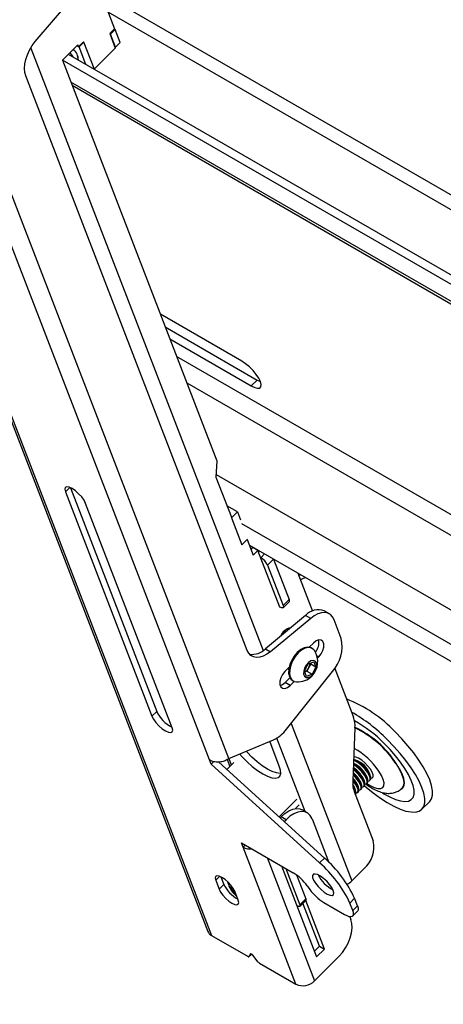
# Model space of a CAD drawing. Extents: x 5 to 292, y 5 to 205.
# Drawn here: x 243 to 246, y 127 to 133 of the extents above; entities that cross this region are included whole.
import ezdxf

# ---------------------------------------------------------------- set-up
doc = ezdxf.new("R2010")
doc.units = 0
doc.layers.get('0').update_dxf_attribs({"linetype": 'CONTINUOUS'})

msp = doc.modelspace()

# ---------------------------------------------------------------- linework, layer by layer
at = {"color": 7, "linetype": 'CONTINUOUS'}
for p, q in [((241.2334802, 135.1303053), (244.3290932, 127.0959582)), ((241.2590038, 135.1014893), (244.3546167, 127.0671422)), ((243.5252069, 133.8000979), (243.6763313, 133.4078698)), ((259.1458399, 124.6728445), (243.5795418, 133.659077)), ((243.1233803, 133.317267), (243.3780788, 133.6180266)), ((243.6311526, 133.5251265), (259.1974506, 124.538894)), ((243.6763313, 133.4078698), (243.6431082, 133.3747268)), ((243.6431082, 133.3747268), (243.682408, 133.2727282)), ((243.6441663, 133.3719807), (243.6477018, 133.3699397)), ((243.6477018, 133.3699397), (243.6809249, 133.4030826)), ((243.6832227, 133.2777487), (243.6477018, 133.3699397)), ((243.6749755, 133.4065172), (243.6809249, 133.4030826)), ((243.7164459, 133.3108917), (243.6809249, 133.4030826)), ((243.4210811, 133.2944389), (243.3131058, 133.1867242)), ((243.425918, 133.2818852), (243.4210811, 133.2944389)), ((243.4591411, 133.3150282), (243.425918, 133.2818852)), ((243.4626767, 133.3129872), (243.4294535, 133.2798442)), ((243.4626767, 133.3129872), (243.4591411, 133.3150282)), ((243.5337186, 133.1286052), (243.4626767, 133.3129872)), ((243.7164459, 133.3108917), (243.6832227, 133.2777487)), ((243.09148, 133.2725132), (244.7149203, 129.0590399)), ((258.6785302, 124.3818564), (243.3546348, 133.2281529)), ((243.4294535, 133.2798442), (243.4148829, 133.2882557)), ((243.425918, 133.2818852), (243.4148829, 133.2882557)), ((243.4764694, 133.1578193), (243.4294535, 133.2798442)), ((243.682408, 133.2727282), (243.5339551, 133.1246335)), ((243.6796872, 133.2797897), (243.6832227, 133.2777487)), ((244.340439, 128.2955003), (242.4540498, 133.1914305)), ((244.476466, 128.3048264), (242.5854865, 133.2126706)), ((258.7400618, 124.2809321), (243.3131058, 133.1867242)), ((243.3131058, 133.1867242), (244.3923381, 130.3856872)), ((243.5337186, 133.1286052), (243.5312833, 133.1261759)), ((243.5320834, 133.125714), (243.5317327, 133.1266242)), ((244.6037525, 129.0607369), (243.055996, 133.0777808)), ((258.879383, 124.0815368), (243.3720555, 133.0337264)), ((243.3804346, 133.0119794), (258.899186, 124.0531949)), ((244.5664412, 131.0822159), (243.9973962, 131.4107186)), ((244.0314955, 131.3222173), (244.6744774, 130.9510317)), ((244.0639035, 131.2381057), (244.6329485, 130.909603)), ((260.2537669, 121.797333), (244.1107609, 131.116492)), ((244.1820458, 130.9314793), (260.3250519, 121.6123203)), ((244.6744774, 130.9510317), (244.6329485, 130.909603)), ((244.6744774, 130.9510317), (244.6967989, 130.9400995)), ((244.3923381, 130.3856872), (244.3860232, 130.2707695)), ((244.3860232, 130.2707695), (244.4933418, 129.992235)), ((244.3870742, 130.2898959), (260.5843157, 120.9394274)), ((243.3636838, 130.2000955), (243.3336226, 130.1701068)), ((243.3689131, 130.1978842), (243.9714577, 128.6340414)), ((243.3336226, 130.1701068), (243.9382345, 128.6008984)), ((244.0796559, 128.5192576), (243.475044, 130.088466)), ((244.5362724, 130.0294939), (244.4625991, 130.0720246)), ((244.4947435, 129.9880652), (244.4912079, 129.9901062)), ((244.4947435, 129.9880652), (244.5362724, 130.0294939)), ((244.4947435, 129.9880652), (244.5672969, 129.7997602)), ((244.5362724, 130.0294939), (244.5577104, 129.9738537)), ((244.5636534, 129.9481908), (260.7031239, 120.6310728)), ((244.5672969, 129.7997602), (244.5637614, 129.8018012)), ((244.5672969, 129.7997602), (244.6059763, 129.8383462)), ((244.6039904, 129.8363652), (244.6462751, 129.7266196)), ((244.6190676, 129.797234), (260.7620736, 120.478075)), ((244.6307782, 129.7668403), (244.6436702, 129.7797012)), ((244.6790255, 129.759291), (244.6436702, 129.7797012)), ((244.6462751, 129.7266196), (244.6790255, 129.759291)), ((244.83169, 129.3630659), (244.6790255, 129.759291)), ((244.6831784, 129.7485124), (244.6906147, 129.7559307)), ((244.6986754, 129.7082917), (244.72597, 129.7355205)), ((244.746123, 129.6564974), (244.7876519, 129.6979261)), ((244.746123, 129.6564974), (244.8549531, 129.3740399)), ((244.7865504, 129.7005482), (244.7876519, 129.6979261)), ((244.7876519, 129.6979261), (244.896482, 129.4154686)), ((244.9583357, 129.6013787), (245.0607702, 129.3355204)), ((244.8549104, 129.359052), (244.8964393, 129.4004808)), ((244.8549531, 129.3740399), (244.896482, 129.4154686)), ((245.0123508, 129.3050895), (244.7316708, 129.0717624)), ((245.0477062, 129.2846793), (245.0123508, 129.3050895)), ((245.1780791, 129.3159324), (245.1427238, 129.3363426)), ((245.0477062, 129.2846793), (244.7670262, 129.0513522)), ((245.261374, 129.1445018), (245.2109798, 129.2752946)), ((244.8552261, 129.1882056), (244.8715818, 129.1963329)), ((244.862815, 129.1964271), (244.8631326, 129.1921344)), ((244.8774484, 129.1929461), (244.8715818, 129.1963329)), ((244.900849, 129.2123989), (244.8988428, 129.2176057)), ((244.9003471, 129.2178702), (244.9045276, 129.2154569)), ((245.0668922, 129.1120931), (245.0376066, 129.0828782)), ((244.7316708, 129.0717624), (244.7670262, 129.0513522)), ((245.0583029, 129.0738096), (245.0515854, 129.0776876)), ((245.0040974, 128.9153185), (245.0303391, 128.9665811)), ((245.0303391, 128.9665811), (245.0705437, 128.9816045)), ((245.0477371, 128.9665917), (245.0346162, 128.9409604)), ((245.045551, 128.9722654), (245.0477371, 128.9665917)), ((245.0477371, 128.9665917), (245.0845066, 128.9453651)), ((245.0705437, 128.9816045), (245.0845066, 128.9453651)), ((245.1043781, 129.0148021), (245.0909491, 129.0225546)), ((245.0950193, 129.0054658), (245.1043781, 129.0148021)), ((244.8968388, 128.94245), (244.8675533, 128.9132351)), ((244.8789298, 128.5091308), (245.2001251, 128.9124875)), ((244.8940152, 128.9254698), (244.8900733, 128.9357008)), ((244.8936787, 128.9392975), (244.895421, 128.9352696)), ((245.0180603, 128.8790792), (245.0040974, 128.9153185)), ((245.0214954, 128.9153291), (245.0062835, 128.9096448)), ((245.0582649, 128.8941025), (245.0180603, 128.8790792)), ((245.0346162, 128.9409604), (245.0214954, 128.9153291)), ((245.0214954, 128.9153291), (245.0582649, 128.8941025)), ((245.0845066, 128.9453651), (245.0582649, 128.8941025)), ((245.2156235, 128.9336146), (245.3469051, 128.5928866)), ((244.8696839, 128.8363544), (244.9024582, 128.8690496)), ((244.9050392, 128.8159442), (244.8696839, 128.8363544)), ((244.9050392, 128.8159442), (244.9328404, 128.8436783)), ((244.920346, 128.8503497), (244.9270636, 128.8464718)), ((243.9714577, 128.6340414), (243.9382345, 128.6008984)), ((244.9111897, 128.5496427), (245.3353554, 127.4487639)), ((245.3573495, 128.5189961), (245.3417882, 128.147325)), ((244.476466, 128.3048264), (244.7881944, 128.4357386)), ((244.8285041, 128.2520373), (244.7619681, 128.4247247)), ((245.0090788, 127.9332112), (244.8109498, 128.4474348)), ((244.3525312, 128.2641161), (244.340439, 128.2955003)), ((244.3715735, 128.2831124), (244.3525312, 128.2641161)), ((245.143583, 127.6075746), (244.4048779, 128.2798552)), ((244.5099607, 128.2760857), (244.4618054, 128.2280466)), ((244.4639629, 128.2973923), (244.4826642, 128.248855)), ((244.4756958, 128.3043684), (244.4930811, 128.2592468)), ((245.3627745, 128.2939309), (245.3481008, 128.2980975)), ((245.1103599, 127.5744316), (244.3525312, 128.2641161)), ((245.4044952, 128.1158887), (245.3999366, 128.1320917)), ((245.4252597, 128.1366031), (245.4207011, 128.1528061)), ((245.4390143, 128.12928), (245.4437156, 128.13397)), ((245.4460242, 128.1573175), (245.4414656, 128.1735205)), ((245.4597787, 128.1499944), (245.46448, 128.1546844)), ((245.4667886, 128.1780318), (245.46223, 128.1942348)), ((245.4805432, 128.1707088), (245.4824786, 128.1726395)), ((245.3522326, 128.0734345), (245.4851284, 127.7285171)), ((245.3629663, 128.07446), (245.3584077, 128.090663)), ((245.3767209, 128.0671369), (245.3814222, 128.0718269)), ((245.3837308, 128.0951744), (245.3791722, 128.1113774)), ((245.3974853, 128.0878513), (245.4021866, 128.0925413)), ((245.4182498, 128.1085657), (245.4229511, 128.1132556)), ((245.679974, 128.090154), (245.6898026, 128.0969669)), ((244.8266505, 127.8960084), (244.9519025, 128.0209582)), ((245.8256117, 127.9499413), (245.8795993, 128.0037986)), ((244.9383593, 127.9531386), (244.9670178, 127.981728)), ((245.0243357, 127.9244036), (244.9889803, 127.9448138)), ((244.8333618, 127.8899006), (244.8406195, 127.8971407)), ((244.8759748, 127.8767305), (244.8406195, 127.8971407)), ((244.8625495, 127.8633375), (244.8759748, 127.8767305)), ((245.0572364, 127.8837658), (245.1752003, 127.5776024)), ((244.5641454, 127.7148931), (244.9261804, 127.5058948)), ((244.5762376, 127.683509), (244.5641454, 127.7148931)), ((244.5917331, 127.6989671), (244.5762376, 127.683509)), ((244.9450509, 126.7262918), (244.5762376, 127.683509)), ((244.7437047, 127.6112358), (245.07535, 126.7504841)), ((245.1103599, 127.5744316), (245.143583, 127.6075746)), ((244.8442589, 127.5531871), (245.0895065, 126.9166718)), ((244.8737664, 127.5361527), (244.971745, 127.2818593)), ((245.4217356, 127.5349357), (245.3353554, 127.4487639)), ((244.412198, 127.4809523), (244.3840156, 127.4528379)), ((244.3840156, 127.4528379), (244.4082001, 127.3900696)), ((244.4206242, 127.4771944), (244.4414233, 127.4232125)), ((244.9486133, 127.4911082), (245.013274, 127.323288)), ((244.4414233, 127.4232125), (244.4082001, 127.3900696)), ((244.4951216, 127.3899067), (244.4922939, 127.4161147)), ((244.5045027, 127.3992651), (244.4951216, 127.3899067)), ((244.5230687, 127.359506), (244.4951216, 127.3899067)), ((244.5407826, 127.3135313), (244.5165982, 127.3762996)), ((245.023742, 127.4143484), (245.0412634, 127.3892719)), ((244.971713, 127.2706184), (245.0132419, 127.3120471)), ((244.971745, 127.2818593), (245.013274, 127.323288)), ((245.1443247, 126.9713577), (245.0131091, 127.3119146)), ((245.3547069, 127.3271902), (245.3214838, 127.2940472)), ((245.3749039, 127.2747711), (245.3547069, 127.3271902)), ((244.9542977, 127.2736288), (244.9513066, 127.2753555)), ((245.1089694, 126.9917679), (244.9932507, 127.2921041)), ((245.138825, 127.2977255), (245.283523, 127.2141932)), ((245.3416807, 127.2416281), (245.3214838, 127.2940472)), ((245.3415739, 127.2041585), (245.374797, 127.2373015)), ((245.3416807, 127.2416281), (245.3749039, 127.2747711)), ((245.3208811, 127.1995029), (245.3293117, 127.177622)), ((244.3546167, 127.0671422), (244.6097481, 126.919858)), ((245.0740096, 126.9568925), (245.1089694, 126.9917679)), ((245.0895065, 126.9166718), (245.1443247, 126.9713577)), ((245.1089694, 126.9917679), (245.1443247, 126.9713577)), ((244.6155532, 126.9188546), (244.6341957, 126.9374521)), ((244.6281141, 126.9382464), (244.6157563, 126.9191063)), ((244.6157563, 126.9191063), (244.6341646, 126.9374702)), ((244.6285694, 126.9387006), (244.6281141, 126.9382464)), ((244.681219, 126.8813155), (244.6428228, 126.9297553)), ((245.2447881, 126.9195134), (245.07535, 126.7504841)), ((244.6899195, 126.873576), (244.9450509, 126.7262918))]:
    msp.add_line(p, q, dxfattribs=at)
at = {"color": 7, "linetype": 'CONTINUOUS', "flags": 128}
for points in [[(243.055996, 133.0777808), (243.0494888, 133.1023652), (243.047475, 133.1304304), (243.0500196, 133.1610718), (243.0570405, 133.1933018), (243.0683113, 133.2260814), (243.0834689, 133.258354), (243.1020246, 133.2890794), (243.1233803, 133.317267)], [(243.3655469, 133.2390387), (243.3757942, 133.2252427), (243.3852064, 133.2105043)], [(244.6329485, 130.909603), (244.6569797, 130.8980168), (244.6771069, 130.8931018), (244.6919587, 130.895193), (244.7005229, 130.9041479), (244.7022158, 130.9193561), (244.696922, 130.9397814), (244.6850024, 130.9640317), (244.6672692, 130.9904543), (244.644931, 131.0172488), (244.6195099, 131.042589), (244.5927385, 131.0647481), (244.5664412, 131.0822159)], [(243.475044, 130.088466), (243.4641097, 130.1098603), (243.4473241, 130.1331563), (243.4263303, 130.1560734), (243.4031833, 130.1763684), (243.3801488, 130.1920547), (243.3594817, 130.2015968), (243.3432049, 130.2040607), (243.3329119, 130.1992051), (243.32961, 130.1875054), (243.3336226, 130.1701068)], [(244.658846, 129.7742704), (244.6581312, 129.7738649), (244.655995, 129.7725863)], [(244.8549531, 129.3740399), (244.8566328, 129.3683093), (244.8568893, 129.3635833), (244.8557127, 129.3600435), (244.8531483, 129.3578259), (244.8492945, 129.3570158), (244.8442994, 129.3576442), (244.8383551, 129.3596871), (244.83169, 129.3630659)], [(244.896482, 129.4154686), (244.8981618, 129.409738), (244.8984183, 129.405012), (244.8972417, 129.4014722), (244.8964393, 129.4004808)], [(245.2109798, 129.2752946), (245.200189, 129.2956056), (245.1854623, 129.3109885), (245.1672744, 129.3209476), (245.1462117, 129.3251617), (245.1229531, 129.3234951), (245.0982482, 129.3160015), (245.0728935, 129.3029223), (245.0477062, 129.2846793)], [(245.1043781, 129.0148021), (245.1208604, 129.035306), (245.133094, 129.0592041), (245.1396034, 129.083614), (245.1396034, 129.1055916), (245.133094, 129.122486), (245.1208604, 129.1322595), (245.1043781, 129.1337332), (245.0856352, 129.1267295), (245.0668922, 129.1120931)], [(244.7670262, 129.0513522), (244.7418388, 129.0331092), (244.7164841, 129.02003), (244.6917793, 129.0125364), (244.6685206, 129.0108697), (244.6474579, 129.0150839), (244.6292701, 129.0250429), (244.6145433, 129.0404259), (244.6037525, 129.0607369)], [(245.0515854, 129.0776876), (245.0456214, 129.0805549), (245.025188, 129.0837911), (245.0020816, 129.078865), (244.977877, 129.0661123), (244.9542236, 129.0464021), (244.9327334, 129.0210776), (244.9148708, 128.9918646), (244.9018533, 128.960754), (244.8945679, 128.9298659), (244.8935111, 128.9013052), (244.8987549, 128.8770183), (244.909942, 128.8586604), (244.920346, 128.8503497)], [(245.0740607, 129.058645), (245.0687069, 129.065499), (245.0523389, 129.0766769), (245.0319055, 129.0799131), (245.0087991, 129.074987), (244.9845945, 129.0622343), (244.9609411, 129.0425241), (244.9394509, 129.0171997), (244.9215884, 128.9879867), (244.9085708, 128.9568761), (244.9012854, 128.9259879), (244.9002286, 128.8974272), (244.9054725, 128.8731404), (244.9166596, 128.8547824), (244.9330275, 128.8436045), (244.948076, 128.8404094)], [(245.0879074, 128.973842), (245.0792295, 128.9857847), (245.0658345, 128.9902395), (245.0495314, 128.9866048), (245.0325221, 128.9753715), (245.0171036, 128.9580567), (245.0053585, 128.9369988), (244.9988729, 128.9150419), (244.9985228, 128.8951513), (245.0043554, 128.8800134), (245.015583, 128.8716726), (245.0306893, 128.8712554), (245.047634, 128.8788182), (245.0641288, 128.8933395), (245.0779458, 128.9128582), (245.0872191, 128.9347381), (245.0906961, 128.9560243), (245.0879074, 128.973842)], [(244.8675533, 128.9132351), (244.851071, 128.8927313), (244.8388374, 128.8688332), (244.832328, 128.8444233), (244.832328, 128.8224457), (244.8388374, 128.8055513), (244.851071, 128.7957778), (244.8675533, 128.794304), (244.8862963, 128.8013078), (244.9050392, 128.8159442)], [(244.8914082, 128.9322361), (244.8919801, 128.9320041), (244.8947457, 128.9310964)], [(244.8916249, 128.9372487), (244.8938684, 128.9335378), (244.8949058, 128.9321497)], [(244.8341379, 128.815066), (244.8509409, 128.821718), (244.8696839, 128.8363544)], [(243.9382345, 128.6008984), (243.9491687, 128.579504), (243.9659543, 128.5562081), (243.9869481, 128.5332909), (244.0100952, 128.5129959), (244.0331297, 128.4973096), (244.0537968, 128.4877675), (244.0700735, 128.4853037), (244.0803666, 128.4901593), (244.0836685, 128.501859), (244.0796559, 128.5192576)], [(245.8795993, 128.0037986), (245.892621, 128.0229513), (245.8992909, 128.0482598), (245.8993078, 128.0790917), (245.8926715, 128.1148967), (245.8795003, 128.155036), (245.8600294, 128.1987932), (245.8346062, 128.2453876), (245.8036843, 128.2939876), (245.7678156, 128.3437259), (245.7276401, 128.393715), (245.6838748, 128.4430628), (245.6373007, 128.4908887)], [(245.4234009, 128.1137296), (245.4349578, 128.103782), (245.4848449, 128.063398), (245.5345114, 128.0273061), (245.5830711, 127.9961504), (245.6296574, 127.9704869), (245.673439, 127.9507736), (245.7136346, 127.9373622), (245.7495268, 127.930492), (245.7804752, 127.9302857), (245.8059276, 127.936747), (245.8254296, 127.9497604), (245.8386334, 127.9690939), (245.8453033, 127.9944024), (245.8453202, 128.0252343), (245.8386839, 128.0610394), (245.8255127, 128.1011787), (245.8060418, 128.1449359), (245.7806186, 128.1915302), (245.7496967, 128.2401302), (245.713828, 128.2898685), (245.6736525, 128.3398576), (245.6298872, 128.3892054), (245.5833131, 128.4370314)], [(245.5485915, 128.0652662), (245.5600447, 128.0582486), (245.6016657, 128.0354617), (245.6404009, 128.0186717), (245.6753852, 128.0082537), (245.7058371, 128.0044405), (245.7310762, 128.0073172), (245.7505389, 128.0168195), (245.7637904, 128.0327352), (245.7705345, 128.0547088), (245.7706208, 128.0822493), (245.7640472, 128.1147417), (245.7509606, 128.15146), (245.7316533, 128.191584), (245.7065566, 128.2342175), (245.6762312, 128.278408), (245.6413545, 128.3231685), (245.6027055, 128.3674991), (245.5611476, 128.4104094)], [(244.5511018, 128.3361701), (244.56948, 128.3152894), (244.6037872, 128.2803099), (244.6399368, 128.2481655), (244.6765395, 128.2200918), (244.7121886, 128.1971674), (244.7455143, 128.1802735), (244.7752358, 128.1700591), (244.8002109, 128.1669169), (244.81948, 128.1709675), (244.8323023, 128.1820554), (244.8381853, 128.1997544), (244.8369028, 128.2233844), (244.8285041, 128.2520373)], [(244.8382474, 128.2003404), (244.8334341, 128.2000598), (244.808459, 128.2032021), (244.7787375, 128.2134164), (244.7454118, 128.2303104), (244.7097626, 128.2532348), (244.6731599, 128.2813085), (244.6370104, 128.3134529), (244.6027031, 128.3484324), (244.5965377, 128.3552512)], [(245.4437156, 128.13397), (245.4469647, 128.1395292), (245.4470105, 128.1532588), (245.4404881, 128.171565), (245.4279772, 128.1928213), (245.4105893, 128.215139), (245.3898695, 128.2365349), (245.3676587, 128.2551081), (245.3468696, 128.2686895)], [(245.4478223, 128.1459165), (245.4564181, 128.1476206), (245.4630279, 128.1555536), (245.4630737, 128.1692832), (245.4565513, 128.1875894), (245.4440404, 128.2088457), (245.4266525, 128.2311634), (245.4059326, 128.2525593), (245.3837219, 128.2711325), (245.3619938, 128.2852325), (245.3478394, 128.2918543)], [(245.46448, 128.1546844), (245.4677292, 128.1602436), (245.467775, 128.1739732), (245.4612526, 128.1922794), (245.4487417, 128.2135357), (245.4313538, 128.2358533), (245.4106339, 128.2572493), (245.3884232, 128.2758224), (245.3666951, 128.2899225), (245.3481, 128.2980777)], [(245.4685868, 128.1666309), (245.4771825, 128.168335), (245.4837924, 128.176268), (245.4838381, 128.1899976), (245.4773158, 128.2083038), (245.4648048, 128.2295601), (245.4474169, 128.2518777), (245.4266971, 128.2732737), (245.4044864, 128.2918468), (245.3827583, 128.3059469), (245.3634434, 128.314321), (245.3488623, 128.3162855)], [(245.6423794, 128.2689272), (245.665594, 128.2314432), (245.6830673, 128.1962872), (245.6942684, 128.1645275), (245.6988569, 128.1371292), (245.6966934, 128.1149246), (245.6878436, 128.0985884), (245.6868266, 128.0975243)], [(245.6927082, 128.1001422), (245.7002037, 128.1149587), (245.7023854, 128.1373499), (245.6977584, 128.1649785), (245.6864632, 128.1970051), (245.6688431, 128.2324564), (245.6454334, 128.2702555)], [(245.4021866, 128.0925413), (245.4054358, 128.0981005), (245.4054816, 128.1118301), (245.3989592, 128.1301363), (245.3864482, 128.1513926), (245.3690604, 128.1737102), (245.3483405, 128.1951062), (245.3439561, 128.1991033)], [(245.4062934, 128.1044878), (245.4148891, 128.1061919), (245.421499, 128.1141249), (245.4215447, 128.1278545), (245.4150224, 128.1461607), (245.4025114, 128.167417), (245.3851235, 128.1897346), (245.3644037, 128.2111306), (245.3451439, 128.2274732)], [(245.4229511, 128.1132556), (245.4262003, 128.1188148), (245.426246, 128.1325444), (245.4197237, 128.1508507), (245.4072127, 128.172107), (245.3898248, 128.1944246), (245.369105, 128.2158205), (245.3468943, 128.2343937), (245.3454774, 128.2354389)], [(245.4270579, 128.1252021), (245.4356536, 128.1269062), (245.4422634, 128.1348393), (245.4423092, 128.1485688), (245.4357868, 128.1668751), (245.4232759, 128.1881314), (245.405888, 128.210449), (245.3851682, 128.231845), (245.3629574, 128.2504181), (245.3465666, 128.2614539)], [(245.4401595, 128.1304225), (245.4631584, 128.1162251), (245.4921371, 128.1022149), (245.5173618, 128.0948081), (245.537653, 128.0943509), (245.552062, 128.1008647), (245.559915, 128.114045), (245.5608448, 128.1332755), (245.5548079, 128.1576569), (245.5420867, 128.1860492), (245.5232758, 128.2171248)], [(245.3647645, 128.063059), (245.3733602, 128.0647631), (245.37997, 128.0726962), (245.3800158, 128.0864257), (245.3734934, 128.104732), (245.3609825, 128.1259883), (245.3435946, 128.1483059), (245.3419095, 128.150221)], [(245.3814222, 128.0718269), (245.3846713, 128.0773861), (245.3847171, 128.0911157), (245.3781947, 128.1094219), (245.3656838, 128.1306782), (245.3482959, 128.1529959), (245.3423043, 128.1596506)], [(245.3855289, 128.0837734), (245.3941247, 128.0854775), (245.4007345, 128.0934105), (245.4007803, 128.1071401), (245.3942579, 128.1254463), (245.3817469, 128.1467026), (245.3643591, 128.1690203), (245.3436392, 128.1904162), (245.3435942, 128.1904582)], [(245.3584077, 128.090663), (245.3510584, 128.1078121), (245.3420709, 128.1220553)], [(245.3606577, 128.0511125), (245.3639069, 128.0566717), (245.3639526, 128.0704013), (245.3574303, 128.0887076), (245.3449193, 128.1099639), (245.3429044, 128.1128488)], [(244.8406195, 127.8971407), (244.8674749, 127.9205921), (244.8951572, 127.9383179), (244.9226023, 127.949637), (244.9487557, 127.9541144), (244.9726123, 127.951578), (244.9889803, 127.9448138)], [(245.0572364, 127.8837658), (245.0452466, 127.9057094), (245.0286105, 127.9217151), (245.0079676, 127.9311678), (244.984111, 127.9337042), (244.9579576, 127.9292268), (244.9305125, 127.9179077), (244.9028303, 127.9001819), (244.8759748, 127.8767305)], [(244.5165982, 127.3762996), (244.5063473, 127.3963569), (244.4906108, 127.4181968), (244.4709291, 127.4396816), (244.4492288, 127.4587082), (244.4276339, 127.4734141), (244.4082585, 127.4823598), (244.3929991, 127.4846696), (244.3833493, 127.4801175), (244.3802538, 127.4691491), (244.3840156, 127.4528379)], [(245.2053841, 127.3813191), (245.1951141, 127.4016339), (245.1794737, 127.4237708), (245.1598526, 127.4457627), (245.1379942, 127.4656556), (245.1158408, 127.4816818), (245.0953607, 127.4924175), (245.0783737, 127.4969087), (245.0663892, 127.4947563), (245.0604721, 127.4861516), (245.061148, 127.4718591), (245.068357, 127.4531489), (245.0814586, 127.4316833), (245.0992885, 127.4093697), (245.1202625, 127.3881908), (245.1425169, 127.3700283), (245.1640745, 127.3564962), (245.1830196, 127.3487968), (245.197669, 127.3476142), (245.2067209, 127.3530535), (245.2093711, 127.3646314), (245.2053841, 127.3813191)], [(244.4082001, 127.3900696), (244.418451, 127.3700123), (244.4341874, 127.3481724), (244.4538691, 127.3266876), (244.4755695, 127.307661), (244.4971643, 127.2929551), (244.5165397, 127.2840094), (244.5317992, 127.2816995), (244.5414489, 127.2862516), (244.5445444, 127.2972201), (244.5407826, 127.3135313)], [(244.4766929, 127.4338662), (244.474401, 127.4264798), (244.4771458, 127.4111218), (244.4866743, 127.3916796), (244.5019539, 127.3702599), (244.5213288, 127.3491841), (244.5302072, 127.3409786)], [(245.013274, 127.323288), (245.0145338, 127.3189901), (245.0147262, 127.3154456), (245.0138437, 127.3127907), (245.0132419, 127.3120471)], [(244.971745, 127.2818593), (244.9730048, 127.2775613), (244.9731972, 127.2740169), (244.9723148, 127.271362), (244.9703914, 127.2696988), (244.9675011, 127.2690912), (244.9637548, 127.2695626), (244.9592966, 127.2710947), (244.9542977, 127.2736288)], [(245.283523, 127.2141932), (245.3001858, 127.2057462), (245.3150466, 127.200639), (245.3275341, 127.1990679), (245.3371686, 127.2010932), (245.3435798, 127.2066372), (245.3465213, 127.2154867), (245.3458801, 127.2273017), (245.3416807, 127.2416281)], [(245.3749039, 127.2747711), (245.3791032, 127.2604446), (245.3797445, 127.2486297), (245.376803, 127.2397801), (245.374797, 127.2373015)], [(245.2447881, 126.9195134), (245.2697848, 126.947789), (245.291962, 126.9798024), (245.3104676, 127.0143231), (245.3245904, 127.0500247), (245.3337877, 127.0855352), (245.3377059, 127.1194897), (245.3361946, 127.1505837), (245.3293117, 127.177622)], [(244.6097481, 126.919858), (244.6108084, 126.9192919), (244.6118072, 126.9188526), (244.6127294, 126.9185466), (244.613561, 126.9183788), (244.6142897, 126.9183514), (244.6149043, 126.9184651), (244.6153956, 126.918718), (244.6157563, 126.9191063)], [(244.6281141, 126.9382464), (244.6289661, 126.9388877), (244.6303093, 126.938974), (244.6320632, 126.9385002), (244.6341223, 126.9374947), (244.636363, 126.9360179), (244.6386507, 126.9341586), (244.6408479, 126.9320284), (244.6428228, 126.9297553)]]:
    msp.add_lwpolyline(points, dxfattribs=at)
at = {"color": 7, "linetype": 'CONTINUOUS'}
for centre, radius, start, end in [((243.318804, 133.1864893), 0.1052501, 0.86872332, 47.21271042), ((243.3194499, 133.1869422), 0.1047135, 0.58870023, 47.29856869), ((244.6373734, 129.6045045), 0.1205393, 25.55233952, 59.43176009), ((245.0195082, 129.5069611), 0.0933994, 116.77013365, 125.41344922), ((245.0312067, 129.4743104), 0.0960924, 99.99921459, 124.49837611), ((245.10023, 129.226053), 0.1181927, 68.92869416, 138.03252753), ((244.9230759, 129.1275439), 0.0920067, 99.46534547, 160.00760883), ((245.0053715, 129.1131717), 0.0991483, 319.05946157, 11.76125952), ((245.0058475, 129.0878659), 0.2617277, 317.92676586, 12.4972304), ((244.6354999, 129.1689109), 0.1366992, 263.72140241, 314.71026795), ((244.9559189, 128.9813643), 0.1411729, 314.93079218, 33.19008648), ((244.9735798, 128.9738889), 0.0693522, 331.65360134, 357.83438427), ((244.9683873, 128.9732345), 0.0736742, 300.83957667, 334.01955818), ((244.9559189, 128.9813643), 0.1411729, 266.81529006, 314.93079218), ((244.9631084, 127.8606568), 0.9228908, 43.06980778, 68.74828545), ((244.1796194, 128.7297688), 0.229118, 204.69631809, 243.55617705), ((244.7766579, 127.6399936), 1.1340026, 44.65640042, 60.59626746), ((245.1725766, 128.530562), 0.1851344, 356.4182257, 19.67260563), ((244.9208233, 127.7784656), 0.8996489, 44.62259315, 61.20121587), ((244.6864616, 128.6542962), 0.2410747, 294.96071343, 322.97526976), ((245.0539028, 127.8833104), 0.703566, 33.23601427, 64.45344657), ((245.059099, 127.8894046), 0.6991676, 33.00555842, 64.74033353), ((245.1049727, 127.9358314), 0.5040868, 33.91937582, 60.74142111), ((245.27448, 128.1071383), 0.1796963, 21.67944063, 66.20210788), ((245.3011694, 128.1330186), 0.172302, 20.81089761, 69.05068674), ((245.2355827, 128.0657698), 0.177231, 21.97561619, 52.18886201), ((245.2459439, 128.0797086), 0.1894289, 22.69860003, 58.22316313), ((245.5265611, 128.1357591), 0.1851344, 176.4182257, 199.67260563), ((245.2370792, 128.058096), 0.1517541, 20.55480905, 45.93622094), ((245.2865345, 128.0538824), 0.0731697, 0.12570445, 36.54333993), ((245.2842014, 127.6871449), 0.2051422, 312.10055381, 11.63497856), ((244.6210901, 127.7683279), 0.0959479, 242.12999643, 278.83000153), ((244.604192, 126.9817455), 0.8261989, 24.71551922, 49.24252745), ((244.5709688, 126.9486025), 0.8261989, 24.71551922, 49.24252745), ((244.6490647, 127.4824874), 0.1863434, 192.03885593, 205.09949254), ((244.7545607, 127.2252393), 0.3289694, 35.08935262, 58.55438564), ((245.3084399, 127.5954867), 0.2337816, 206.64983603, 243.21174832), ((245.2509957, 127.534654), 0.1203897, 295.07763018, 314.48499703), ((244.6382682, 127.514363), 0.2169247, 204.84683663, 242.28949467), ((245.3104447, 127.578381), 0.3289694, 215.08935262, 238.55438564), ((244.3820788, 127.1171782), 0.0570768, 201.82540076, 241.2399866), ((244.7069539, 126.9014859), 0.0326976, 218.08866104, 238.60291257), ((244.9931786, 126.8300671), 0.1143923, 245.11959686, 315.91676918)]:
    msp.add_arc(centre, radius, start, end, dxfattribs=at)
for points, knots in [([(244.476466, 128.3048264), (244.4681034, 128.2991751), (244.451378, 128.2878725), (244.4191725, 128.2789097), (244.3862099, 128.2779464), (244.3590745, 128.2844196), (244.3455212, 128.2924784), (244.340439, 128.2955003)], [0, 0, 0, 0, 0.217387914, 0.434783069, 0.652178243, 0.869573335, 1, 1, 1, 1]), ([(245.4332928, 128.126577), (245.4428732, 128.1197134), (245.4649022, 128.1039312), (245.5001492, 128.084501), (245.5367711, 128.069421), (245.5713983, 128.0614307), (245.6029116, 128.0600632), (245.6325613, 128.0647194), (245.6596397, 128.0762072), (245.6782999, 128.0878151), (245.6855293, 128.0967532), (245.6866039, 128.0980818)], [0, 0, 0, 0, 0.114613853, 0.263543718, 0.422818045, 0.55697796, 0.67149235, 0.777876018, 0.88066586, 0.98226114, 1, 1, 1, 1])]:
    msp.add_open_spline(points, degree=3, knots=knots, dxfattribs=at)

doc.saveas('drawing.dxf')
